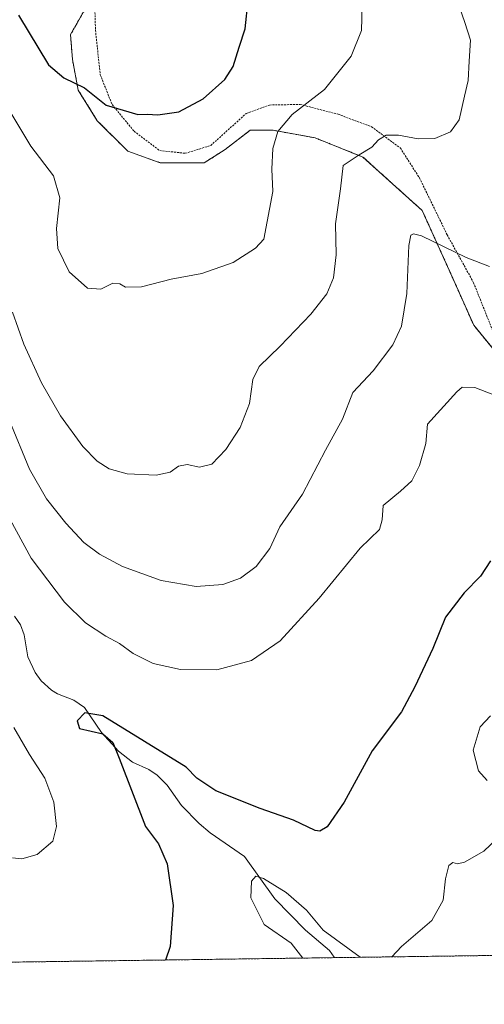
# Model space of a CAD drawing. Units: metres. Extents: x 593363 to 596791, y 4761456 to 4763817.
# Drawn here: x 594176 to 594295, y 4761456 to 4761709 of the extents above; entities that cross this region are included whole.
import ezdxf

# ---------------------------------------------------------------- set-up
doc = ezdxf.new("R2010")
doc.units = ezdxf.units.M
doc.header["$MEASUREMENT"] = 0
doc.linetypes.add('TRAZOS', pattern=[0.75, 0.5, -0.25])
for name, color, linetype, lineweight in [('Arbolado forestal', 92, 'TRAZOS', 0), ('Arbolado forestal CxS', 92, 'Continuous', 0), ('Comarca CxS', 133, 'Continuous', 0), ('Comunidad Autónoma CxS', 142, 'Continuous', 0), ('Corriente natural lineal', 142, 'Continuous', 13), ('Curva de nivel maestra', 36, 'Continuous', 30), ('Curva de nivel normal', 36, 'Continuous', 0), ('Entidad de ámbito territorial CxS', 92, 'Continuous', 0), ('Municipio CxS', 142, 'Continuous', 0), ('Prado', 92, 'Continuous', 0), ('Prado CxS', 92, 'Continuous', 0), ('Provincia CxS', 1, 'Continuous', 0), ('Valla', 19, 'TRAZOS', 0)]:
    doc.layers.add(name, color=color, linetype=linetype, lineweight=lineweight)

# ---------------------------------------------------------------- blocks, each defined once
blk = doc.blocks.new('*U150')
at = {"layer": 'Arbolado forestal CxS', "color": 92, "linetype": 'Continuous', "lineweight": 0}
for points in [[(594301.44, 4761468.58, 591.81), (593638.49, 4761459.37, 600.78)], [(594192.55, 4761711.84, 627.82), (594188.63, 4761704.96, 626.67), (594189.12, 4761698.58, 625.8), (594190.59, 4761690.72, 624.72), (594195.5, 4761682.86, 623.97), (594203.36, 4761675.01, 623.67), (594211.7, 4761672.06, 623.63), (594223, 4761672.06, 623.15), (594228.4, 4761675.5, 623.04), (594234.78, 4761680.41, 622.3), (594240.68, 4761680.41, 620.43), (594251.48, 4761678.45, 617.34), (594263.76, 4761673.53, 614.89), (594278.98, 4761659.79, 611.19), (594286.34, 4761643.58, 608.54), (594292.24, 4761630.32, 606.83), (594299.11, 4761621.98, 606.24)]]:
    blk.add_polyline3d(points, dxfattribs=at)
blk = doc.blocks.new('*U208')
at = {"layer": 'Curva de nivel maestra', "color": 36, "linetype": 'Continuous', "lineweight": 30}
blk.add_polyline3d([(594296.54, 4761569.84, 600), (594293.93, 4761565.94, 600), (594289.76, 4761561.6, 600), (594284.94, 4761555.36, 600), (594281.69, 4761547.34, 600), (594277.1, 4761537.48, 600), (594273.68, 4761531.1, 600), (594266.17, 4761521.09, 600), (594258.92, 4761507.88, 600), (594254.61, 4761501.51, 600), (594252.65, 4761500.41, 600), (594251.48, 4761500.6, 600), (594245.94, 4761503.24, 600), (594237.32, 4761506.26, 600), (594225.96, 4761510.81, 600), (594221.06, 4761514.04, 600), (594218.33, 4761516.91, 600), (594196.95, 4761530.02, 600), (594192.27, 4761530.81, 600), (594190.37, 4761528.79, 600), (594190.9, 4761526.82, 600), (594196.9, 4761525.4, 600), (594199.46, 4761523.2, 600), (594201.15, 4761519.18, 600), (594207.88, 4761501.65, 600), (594211.26, 4761497.15, 600), (594213.44, 4761492.07, 600), (594215.01, 4761481.39, 600), (594214.19, 4761470.81, 600), (594213.02, 4761467.35, 600)], dxfattribs=at)
blk = doc.blocks.new('*U211')
at = {"layer": 'Curva de nivel maestra', "color": 36, "linetype": 'Continuous', "lineweight": 30}
blk.add_polyline3d([(594175.25, 4761709.97, 625), (594182.96, 4761697.18, 625), (594186.89, 4761693.9, 625), (594192.24, 4761691.3, 625), (594197.79, 4761686.86, 625), (594202.12, 4761685.53, 625), (594205.92, 4761684.43, 625), (594208.35, 4761684.5, 625), (594211.1, 4761684.36, 625), (594216.42, 4761685.13, 625), (594222.7, 4761688.5, 625), (594228.24, 4761693.4, 625), (594230.45, 4761696.74, 625), (594231.96, 4761701.74, 625), (594233.54, 4761706.49, 625), (594234.3, 4761713.83, 625)], dxfattribs=at)

msp = doc.modelspace()

# ---------------------------------------------------------------- linework, layer by layer
at = {"layer": 'Arbolado forestal', "color": 92, "linetype": 'TRAZOS', "lineweight": 0}
for points in [[(594192.55, 4761711.84, 627.82), (594188.62, 4761704.96, 626.67), (594189.12, 4761698.58, 625.8), (594190.59, 4761690.72, 624.72), (594195.5, 4761682.87, 623.97), (594203.36, 4761675.01, 623.67), (594211.7, 4761672.06, 623.63), (594223, 4761672.06, 623.15), (594228.4, 4761675.5, 623.04), (594234.78, 4761680.41, 622.3), (594240.68, 4761680.41, 620.43), (594251.48, 4761678.45, 617.34), (594263.75, 4761673.54, 614.89), (594278.98, 4761659.79, 611.19), (594286.34, 4761643.58, 608.54), (594292.24, 4761630.32, 606.83), (594297.41, 4761624.04, 606.4)], [(594301.44, 4761468.58, 591.81), (594256.46, 4761467.96, 593.36), (593917.5, 4761463.25, 643.24), (593638.49, 4761459.37, 600.78)]]:
    msp.add_polyline3d(points, dxfattribs=at)
at = {"layer": 'Comarca CxS', "color": 133, "linetype": 'Continuous', "lineweight": 0}
msp.add_polyline3d([(594301.43, 4761468.58, 591.81), (593394.46, 4761455.98, 591.37), (593362.82, 4763769.5, 800.29), (594174.16, 4763780.77, 925.08), (596757.94, 4763816.66, 839.16), (596790.7, 4761503.16, 653.9), (594301.43, 4761468.58, 591.81)], close=True, dxfattribs=at)
msp.add_polyline3d([(594301.43, 4761468.58, 591.81), (593394.46, 4761455.98, 591.37), (593362.82, 4763769.5, 800.29), (594174.16, 4763780.77, 925.08), (596757.94, 4763816.66, 839.16), (596790.7, 4761503.16, 653.9), (594301.43, 4761468.58, 591.81)], close=True, dxfattribs=at)
at = {"layer": 'Comunidad Autónoma CxS', "color": 142, "linetype": 'Continuous', "lineweight": 0}
msp.add_polyline3d([(596790.7, 4761503.16, 653.9), (593394.46, 4761455.98, 591.37), (593362.82, 4763769.5, 800.29), (596757.94, 4763816.66, 839.16), (596790.7, 4761503.16, 653.9)], close=True, dxfattribs=at)
msp.add_polyline3d([(596790.7, 4761503.16, 653.9), (593394.46, 4761455.98, 591.37), (593362.82, 4763769.5, 800.29), (596757.94, 4763816.66, 839.16), (596790.7, 4761503.16, 653.9)], close=True, dxfattribs=at)
at = {"layer": 'Corriente natural lineal', "color": 142, "linetype": 'Continuous', "lineweight": 13}
for points in [[(594174.2, 4761555.61, 603.02), (594175.78, 4761553.43, 602.84), (594176.69, 4761550.86, 601.75), (594177.64, 4761545.24, 600.29), (594179.5, 4761541.17, 600.63), (594181.1, 4761539.04, 600.77), (594183.77, 4761536.62, 601.21), (594185.27, 4761535.7, 601.31), (594189.46, 4761534.04, 600.94), (594192.21, 4761532.22, 600.43), (594196.57, 4761525.77, 600), (594200.99, 4761521.02, 600.12), (594204.53, 4761518.15, 598.92), (594208.71, 4761516.29, 598.35), (594210.89, 4761514.79, 598.32), (594213.44, 4761512.24, 598.37), (594217.15, 4761507.07, 597.81), (594221.68, 4761502.37, 597.03), (594224.47, 4761500, 596.68), (594233.32, 4761493.92, 596.12), (594241.14, 4761483.06, 593.93), (594249.02, 4761475.02, 594.38), (594255.19, 4761469.82, 594.07), (594256.41, 4761468.06, 593.37)], [(594256.41, 4761468.06, 593.37), (594256.46, 4761467.96, 593.36)]]:
    msp.add_polyline3d(points, dxfattribs=at)
at = {"layer": 'Curva de nivel normal', "color": 36, "linetype": 'Continuous', "lineweight": 0}
for points in [[(594173.7, 4761633.73, 615), (594176.6, 4761625.5, 615), (594181.16, 4761615.58, 615), (594186.03, 4761607.12, 615), (594191.81, 4761599.23, 615), (594195.49, 4761595.45, 615), (594198.52, 4761593.44, 615), (594203.19, 4761592.15, 615), (594210.67, 4761591.81, 615), (594214.25, 4761592.61, 615), (594216.33, 4761594.14, 615), (594218.59, 4761594.57, 615), (594221.78, 4761593.91, 615), (594224.96, 4761594.67, 615), (594228.54, 4761598.41, 615), (594232.2, 4761604.08, 615), (594234.57, 4761610.26, 615), (594235.49, 4761616.37, 615), (594237.08, 4761619.78, 615), (594242.46, 4761624.96, 615), (594250.33, 4761633.17, 615), (594254.52, 4761638.44, 615), (594256.22, 4761642.5, 615), (594256.88, 4761648.4, 615), (594256.71, 4761656.4, 615), (594258.03, 4761665.4, 615), (594258.68, 4761671.4, 615), (594262.81, 4761674.06, 615), (594266.03, 4761676.05, 615), (594267.76, 4761677.94, 615), (594269.7, 4761679.12, 615), (594272.86, 4761679.18, 615), (594277.96, 4761678.24, 615), (594282.27, 4761678.28, 615), (594286.28, 4761680.04, 615), (594288.52, 4761683.07, 615), (594289.84, 4761689.19, 615), (594290.81, 4761693.22, 615), (594291.05, 4761698.19, 615), (594291.42, 4761703.5, 615), (594289.91, 4761708.12, 615), (594287, 4761716.51, 615)], [(594172.73, 4761685.7, 620), (594178.4, 4761676.34, 620), (594184.22, 4761668.72, 620), (594185.91, 4761663.07, 620), (594185, 4761655.16, 620), (594185.35, 4761650.04, 620), (594188.27, 4761644.02, 620), (594192.95, 4761639.9, 620), (594196.42, 4761639.64, 620), (594199.49, 4761641.11, 620), (594201.28, 4761641, 620), (594202.78, 4761640.1, 620), (594206.84, 4761640.24, 620), (594214.52, 4761642.16, 620), (594222.34, 4761643.63, 620), (594230.39, 4761646.45, 620), (594236.17, 4761650.16, 620), (594238.32, 4761652.44, 620), (594240.58, 4761664.65, 620), (594240.38, 4761670.4, 620), (594240.63, 4761675.74, 620), (594241.9, 4761680.07, 620), (594245.6, 4761684.44, 620), (594253.88, 4761690.87, 620), (594260.73, 4761699.44, 620), (594263.4, 4761706.02, 620), (594263.53, 4761712.38, 620)], [(594172.89, 4761606.08, 610), (594178.06, 4761593.4, 610), (594182.41, 4761585.81, 610), (594187.4, 4761579.49, 610), (594192.06, 4761574.53, 610), (594196.08, 4761571.52, 610), (594201.94, 4761568.4, 610), (594211.89, 4761564.81, 610), (594220.87, 4761563.25, 610), (594227.8, 4761563.74, 610), (594232.32, 4761565.42, 610), (594236.32, 4761568.4, 610), (594239.83, 4761573.05, 610), (594242.4, 4761578.57, 610), (594248.27, 4761586.96, 610), (594254.14, 4761598.29, 610), (594258.49, 4761606.22, 610), (594261.14, 4761613.11, 610), (594266.39, 4761618.67, 610), (594271.43, 4761625.3, 610), (594273.67, 4761630.13, 610), (594275.03, 4761638.46, 610), (594275.58, 4761650.83, 610), (594276.09, 4761653.47, 610), (594276.79, 4761653.84, 610), (594278.85, 4761653.32, 610), (594290.32, 4761647.75, 610), (594296.32, 4761645.46, 610)], [(594170.97, 4761584.37, 605), (594178.48, 4761570.53, 605), (594187.11, 4761559.2, 605), (594192.51, 4761553.95, 605), (594197.73, 4761550.54, 605), (594201.23, 4761548.65, 605), (594204.68, 4761546.03, 605), (594209.82, 4761543.5, 605), (594216.87, 4761541.91, 605), (594226.22, 4761541.82, 605), (594235.14, 4761544.29, 605), (594242.46, 4761549.34, 605), (594252.55, 4761560.26, 605), (594263.05, 4761573.08, 605), (594268.02, 4761577.93, 605), (594268.71, 4761580.41, 605), (594268.94, 4761584.08, 605), (594273.44, 4761587.75, 605), (594276.3, 4761590.39, 605), (594278.33, 4761594.32, 605), (594279.91, 4761599.95, 605), (594280.32, 4761604.96, 605), (594287.86, 4761613.24, 605), (594289.23, 4761614.46, 605), (594292.48, 4761614.38, 605), (594299.76, 4761611.52, 605)], [(594295.68, 4761513.44, 595), (594293.46, 4761515.9, 595), (594292.06, 4761521.23, 595), (594293.86, 4761527.24, 595), (594296.54, 4761530.09, 595)], [(594173.72, 4761493.61, 605), (594176.14, 4761493.3, 605), (594180.06, 4761494.46, 605), (594184.04, 4761497.91, 605), (594185, 4761501.66, 605), (594184.34, 4761507.89, 605), (594181.98, 4761514.02, 605), (594178.07, 4761520.16, 605), (594174.02, 4761527.06, 605)], [(594271.22, 4761468.16, 595), (594273.64, 4761470.84, 595), (594281.43, 4761477.49, 595), (594284.34, 4761482.68, 595), (594284.98, 4761488.17, 595), (594285.82, 4761491.6, 595), (594286.85, 4761492.38, 595), (594288.07, 4761492.03, 595), (594289.88, 4761492.46, 595), (594294.82, 4761495.33, 595), (594301.7, 4761501.83, 595)], [(594263.01, 4761468.05, 595), (594253.51, 4761475.04, 595), (594249.23, 4761480.13, 595), (594244.05, 4761484.68, 595), (594238.25, 4761488.3, 595), (594236.25, 4761488.91, 595), (594235.11, 4761487.58, 595), (594234.95, 4761483.28, 595), (594238.39, 4761476.5, 595), (594245.28, 4761471.66, 595), (594248.3, 4761467.84, 595)]]:
    msp.add_polyline3d(points, dxfattribs=at)
at = {"layer": 'Entidad de ámbito territorial CxS', "color": 92, "linetype": 'Continuous', "lineweight": 0}
msp.add_polyline3d([(594301.43, 4761468.58, 591.81), (593394.46, 4761455.98, 591.37)], dxfattribs=at)
msp.add_polyline3d([(594301.43, 4761468.58, 591.81), (593394.46, 4761455.98, 591.37)], dxfattribs=at)
at = {"layer": 'Municipio CxS', "color": 142, "linetype": 'Continuous', "lineweight": 0}
msp.add_polyline3d([(594301.43, 4761468.58, 591.81), (593394.46, 4761455.98, 591.37)], dxfattribs=at)
msp.add_polyline3d([(594301.43, 4761468.58, 591.81), (593394.46, 4761455.98, 591.37)], dxfattribs=at)
at = {"layer": 'Prado', "color": 92, "linetype": 'Continuous', "lineweight": 0}
msp.add_polyline3d([(594192.55, 4761711.84, 627.82), (594188.62, 4761704.96, 626.67), (594189.12, 4761698.58, 625.8), (594190.59, 4761690.72, 624.72), (594195.5, 4761682.87, 623.97), (594203.36, 4761675.01, 623.67), (594211.7, 4761672.06, 623.63), (594223, 4761672.06, 623.15), (594228.4, 4761675.5, 623.04), (594234.78, 4761680.41, 622.3), (594240.68, 4761680.41, 620.43), (594251.48, 4761678.45, 617.34), (594263.75, 4761673.54, 614.89), (594278.98, 4761659.79, 611.19), (594286.34, 4761643.58, 608.54), (594292.24, 4761630.32, 606.83), (594297.41, 4761624.04, 606.4)], dxfattribs=at)
at = {"layer": 'Prado CxS', "color": 92, "linetype": 'Continuous', "lineweight": 0}
msp.add_polyline3d([(594299.11, 4761621.98, 606.24), (594292.24, 4761630.32, 606.83), (594286.34, 4761643.58, 608.54), (594278.98, 4761659.79, 611.19), (594263.76, 4761673.53, 614.89), (594251.48, 4761678.45, 617.34), (594240.68, 4761680.41, 620.43), (594234.78, 4761680.41, 622.3), (594228.4, 4761675.5, 623.04), (594223, 4761672.06, 623.15), (594211.7, 4761672.06, 623.63), (594203.36, 4761675.01, 623.67), (594195.5, 4761682.86, 623.97), (594190.59, 4761690.72, 624.72), (594189.12, 4761698.58, 625.8), (594188.62, 4761704.96, 626.67), (594192.55, 4761711.84, 627.82)], dxfattribs=at)
at = {"layer": 'Provincia CxS', "color": 1, "linetype": 'Continuous', "lineweight": 0}
msp.add_polyline3d([(596790.7, 4761503.16, 653.9), (593394.46, 4761455.98, 591.37), (593362.82, 4763769.5, 800.29), (596757.94, 4763816.66, 839.16), (596790.7, 4761503.16, 653.9)], close=True, dxfattribs=at)
msp.add_polyline3d([(596790.7, 4761503.16, 653.9), (593394.46, 4761455.98, 591.37), (593362.82, 4763769.5, 800.29), (596757.94, 4763816.66, 839.16), (596790.7, 4761503.16, 653.9)], close=True, dxfattribs=at)
at = {"layer": 'Valla', "color": 19, "linetype": 'TRAZOS', "lineweight": 0}
msp.add_polyline3d([(594194.57, 4761722.65, 646.39), (594195.03, 4761706.09, 633.65), (594196.28, 4761694.63, 625.99), (594199.31, 4761687, 625.49), (594204.96, 4761680.16, 629.92), (594211.53, 4761675.2, 637.81), (594218.12, 4761674.5, 623.83), (594224.64, 4761676.48, 627.34), (594233.76, 4761684.7, 632.55), (594239.76, 4761686.89, 626.34), (594247.67, 4761687.04, 620.53), (594257.4, 4761684.51, 618.6), (594265.96, 4761681.32, 616.54), (594273.37, 4761675.85, 614.3), (594278.28, 4761668.18, 627.5), (594285.42, 4761653.53, 611.44), (594292.19, 4761641.27, 608.95), (594297.03, 4761629.12, 620.9)], dxfattribs=at)

# ---------------------------------------------------------------- block references
at = {"layer": 'Arbolado forestal CxS', "color": 92, "linetype": 'Continuous', "lineweight": 0}
msp.add_blockref('*U150', (0, 0), dxfattribs=at)
at = {"layer": 'Curva de nivel maestra', "color": 36, "linetype": 'Continuous', "lineweight": 30}
for name in ['*U211', '*U208']:
    msp.add_blockref(name, (0, 0), dxfattribs=at)

doc.saveas('drawing.dxf')
